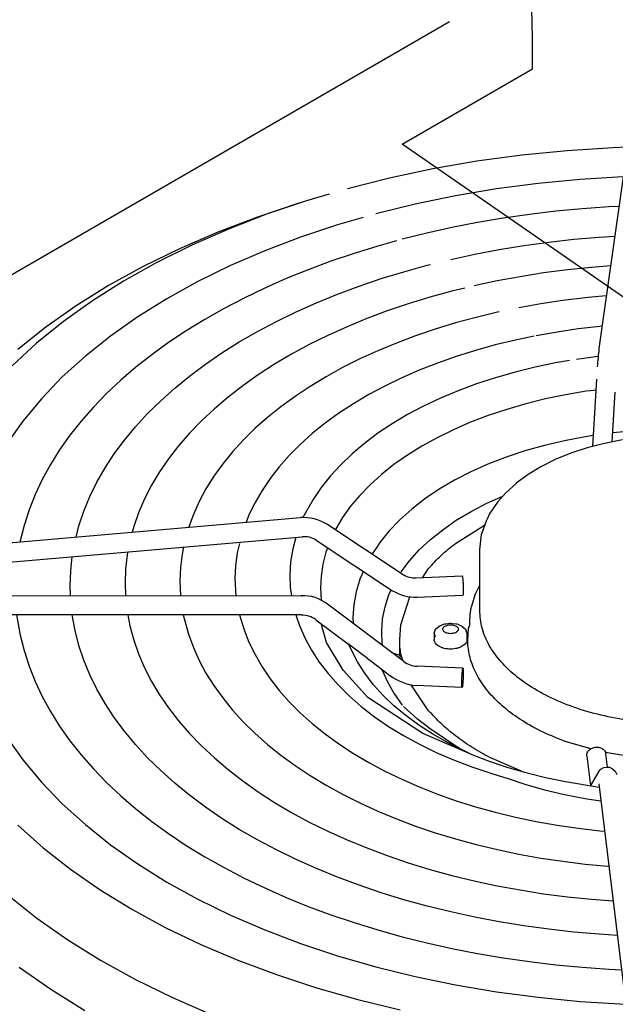
# Model space of a CAD drawing. Units: millimetres. Extents: x 14730 to 26963, y 9817 to 18761.
# Drawn here: x 16060 to 16168, y 17375 to 17554 of the extents above; entities that cross this region are included whole.
import ezdxf

# ---------------------------------------------------------------- set-up
doc = ezdxf.new("R2010")
doc.units = ezdxf.units.MM
doc.layers.add('1', color=7, linetype='Continuous')

msp = doc.modelspace()

# ---------------------------------------------------------------- linework, layer by layer
at = {"color": 3, "linetype": 'Continuous'}
msp.add_line((15884.28, 17407.3), (16137.56, 17553.53), dxfattribs=at)
at = {"color": 250, "linetype": 'Continuous'}
for p, q in [((16170.13, 17533.05), (16164.66, 17494.23)), ((16158.89, 17530.12), (16150.66, 17529.3)), ((16167.19, 17530.66), (16158.89, 17530.12)), ((16169.81, 17530.76), (16167.19, 17530.66)), ((16142.53, 17528.19), (16134.52, 17526.8)), ((16150.66, 17529.3), (16142.53, 17528.19)), ((16134.52, 17526.8), (16126.68, 17525.14)), ((16126.68, 17525.14), (16119.02, 17523.22)), ((16161.27, 17524.9), (16153.62, 17524.17)), ((16168.98, 17525.37), (16161.27, 17524.9)), ((16146.05, 17523.18), (16138.61, 17521.92)), ((16153.62, 17524.17), (16146.05, 17523.18)), ((16138.61, 17521.92), (16131.3, 17520.41)), ((16131.3, 17520.41), (16124.17, 17518.65)), ((16156.82, 17519.12), (16152.04, 17518.55)), ((16161.64, 17519.58), (16156.82, 17519.12)), ((16166.48, 17519.93), (16161.64, 17519.58)), ((16168.29, 17520.02), (16166.48, 17519.93)), ((16147.3, 17517.87), (16142.61, 17517.08)), ((16152.04, 17518.55), (16147.3, 17517.87)), ((16137.99, 17516.17), (16133.43, 17515.16)), ((16142.61, 17517.08), (16137.99, 17516.17)), ((16133.43, 17515.16), (16128.94, 17514.04)), ((16155.56, 17513.54), (16160.13, 17514.05)), ((16160.13, 17514.05), (16164.73, 17514.44)), ((16164.73, 17514.44), (16167.53, 17514.62)), ((16142.12, 17511.34), (16146.54, 17512.18)), ((16146.54, 17512.18), (16151.02, 17512.91)), ((16151.02, 17512.91), (16155.56, 17513.54)), ((16137.76, 17510.39), (16142.12, 17511.34)), ((16158.94, 17508.49), (16154.63, 17507.93)), ((16163.29, 17508.94), (16158.94, 17508.49)), ((16166.77, 17509.21), (16163.29, 17508.94)), ((16150.37, 17507.26), (16146.17, 17506.49)), ((16154.63, 17507.93), (16150.37, 17507.26)), ((16146.17, 17506.49), (16142.03, 17505.6)), ((16162.17, 17503.42), (16158.12, 17502.92)), ((16162.7, 17503.47), (16162.17, 17503.42)), ((16166, 17503.78), (16162.7, 17503.47)), ((16154.1, 17502.32), (16150.14, 17501.61)), ((16158.12, 17502.92), (16154.1, 17502.32)), ((16160.91, 17497.79), (16157.06, 17497.22)), ((16164.81, 17498.24), (16160.91, 17497.79)), ((16165.23, 17498.28), (16164.81, 17498.24)), ((16157.06, 17497.22), (16153.25, 17496.55)), ((16164.44, 17492.79), (16160.59, 17492.26))]:
    msp.add_line(p, q, dxfattribs=at)
at = {"color": 6, "linetype": 'Continuous'}
for p, q in [((16111.57, 17521.03), (16104.36, 17518.59)), ((16115.7, 17522.24), (16111.57, 17521.03)), ((16110.19, 17520.58), (16102.69, 17518.08)), ((16102.69, 17518.08), (16095.47, 17515.33)), ((16104.36, 17518.59), (16097.41, 17515.9)), ((16121.85, 17517.99), (16117.23, 17516.65)), ((16097.41, 17515.9), (16090.75, 17512.98)), ((16117.23, 17516.65), (16110.5, 17514.41)), ((16095.47, 17515.33), (16088.54, 17512.34)), ((16110.5, 17514.41), (16104.02, 17511.95)), ((16127.95, 17513.76), (16124.54, 17512.82)), ((16088.54, 17512.34), (16081.93, 17509.11)), ((16090.75, 17512.98), (16084.4, 17509.83)), ((16124.54, 17512.82), (16120.23, 17511.49)), ((16104.02, 17511.95), (16097.8, 17509.26)), ((16120.23, 17511.49), (16116.01, 17510.06)), ((16081.93, 17509.11), (16075.67, 17505.66)), ((16084.4, 17509.83), (16078.39, 17506.47)), ((16097.8, 17509.26), (16091.87, 17506.37)), ((16111.9, 17508.53), (16107.9, 17506.91)), ((16116.01, 17510.06), (16111.9, 17508.53)), ((16129.27, 17508.17), (16133.47, 17509.33)), ((16133.47, 17509.33), (16134.12, 17509.49)), ((16107.9, 17506.91), (16104.01, 17505.2)), ((16121.13, 17505.55), (16125.15, 17506.91)), ((16125.15, 17506.91), (16129.27, 17508.17)), ((16075.67, 17505.66), (16069.78, 17501.99)), ((16078.39, 17506.47), (16072.75, 17502.89)), ((16091.87, 17506.37), (16086.25, 17503.27)), ((16104.01, 17505.2), (16100.25, 17503.39)), ((16117.21, 17504.09), (16121.13, 17505.55)), ((16140.33, 17505.19), (16137.96, 17504.61)), ((16086.25, 17503.27), (16080.97, 17499.97)), ((16100.25, 17503.39), (16096.62, 17501.5)), ((16113.4, 17502.53), (16117.21, 17504.09)), ((16133.97, 17503.52), (16130.06, 17502.33)), ((16137.96, 17504.61), (16133.97, 17503.52)), ((16069.78, 17501.99), (16064.28, 17498.11)), ((16072.75, 17502.89), (16067.48, 17499.12)), ((16096.62, 17501.5), (16093.12, 17499.52)), ((16109.71, 17500.88), (16113.4, 17502.53)), ((16130.06, 17502.33), (16126.25, 17501.04)), ((16080.97, 17499.97), (16076.03, 17496.49)), ((16093.12, 17499.52), (16089.77, 17497.46)), ((16106.14, 17499.15), (16109.71, 17500.88)), ((16122.55, 17499.65), (16118.95, 17498.17)), ((16126.25, 17501.04), (16122.55, 17499.65)), ((16142.4, 17499.88), (16138.64, 17498.86)), ((16146.23, 17500.8), (16142.4, 17499.88)), ((16146.57, 17500.87), (16146.23, 17500.8)), ((16064.28, 17498.11), (16059.18, 17494.06)), ((16067.48, 17499.12), (16062.61, 17495.18)), ((16102.7, 17497.32), (16106.14, 17499.15)), ((16118.95, 17498.17), (16115.46, 17496.59)), ((16134.97, 17497.75), (16131.39, 17496.53)), ((16138.64, 17498.86), (16134.97, 17497.75)), ((16076.03, 17496.49), (16071.46, 17492.85)), ((16089.77, 17497.46), (16086.56, 17495.33)), ((16099.4, 17495.42), (16102.7, 17497.32)), ((16115.46, 17496.59), (16112.1, 17494.93)), ((16131.39, 17496.53), (16127.91, 17495.22)), ((16152.92, 17496.48), (16149.51, 17495.76)), ((16062.61, 17495.18), (16058.15, 17491.08)), ((16086.56, 17495.33), (16083.51, 17493.11)), ((16096.24, 17493.43), (16099.4, 17495.42)), ((16112.1, 17494.93), (16108.87, 17493.19)), ((16127.91, 17495.22), (16124.54, 17493.82)), ((16145.85, 17494.87), (16142.26, 17493.87)), ((16149.51, 17495.76), (16145.85, 17494.87)), ((16071.46, 17492.85), (16067.27, 17489.06)), ((16083.51, 17493.11), (16080.61, 17490.83)), ((16093.23, 17491.37), (16096.24, 17493.43)), ((16108.87, 17493.19), (16105.78, 17491.36)), ((16121.28, 17492.33), (16118.14, 17490.76)), ((16124.54, 17493.82), (16121.28, 17492.33)), ((16138.76, 17492.78), (16135.36, 17491.58)), ((16142.26, 17493.87), (16138.76, 17492.78)), ((16080.61, 17490.83), (16077.88, 17488.48)), ((16090.37, 17489.23), (16093.23, 17491.37)), ((16105.78, 17491.36), (16102.82, 17489.46)), ((16118.14, 17490.76), (16115.13, 17489.1)), ((16135.36, 17491.58), (16132.06, 17490.29)), ((16153.08, 17490.83), (16149.44, 17489.94)), ((16156.8, 17491.61), (16153.08, 17490.83)), ((16159.33, 17492.04), (16156.8, 17491.61)), ((16067.27, 17489.06), (16063.48, 17485.12)), ((16087.67, 17487.03), (16090.37, 17489.23)), ((16102.82, 17489.46), (16100.02, 17487.48)), ((16115.13, 17489.1), (16112.26, 17487.36)), ((16128.88, 17488.9), (16125.82, 17487.42)), ((16132.06, 17490.29), (16128.88, 17488.9)), ((16145.89, 17488.92), (16142.45, 17487.8)), ((16149.44, 17489.94), (16145.89, 17488.92)), ((16077.88, 17488.48), (16075.31, 17486.06)), ((16085.13, 17484.75), (16087.67, 17487.03)), ((16100.02, 17487.48), (16097.36, 17485.43)), ((16112.26, 17487.36), (16109.53, 17485.55)), ((16125.82, 17487.42), (16122.89, 17485.86)), ((16142.45, 17487.8), (16139.12, 17486.56)), ((16164.23, 17488.65), (16163.52, 17476.46)), ((16075.31, 17486.06), (16072.91, 17483.59)), ((16097.36, 17485.43), (16094.87, 17483.31)), ((16109.53, 17485.55), (16106.94, 17483.66)), ((16122.89, 17485.86), (16120.11, 17484.21)), ((16135.91, 17485.22), (16132.84, 17483.77)), ((16139.12, 17486.56), (16135.91, 17485.22)), ((16158.62, 17485.84), (16154.97, 17485.08)), ((16162.35, 17486.47), (16158.62, 17485.84)), ((16163.14, 17486.57), (16162.35, 17486.47)), ((16164.12, 17486.7), (16163.14, 17486.57)), ((16167.07, 17477.29), (16167.6, 17486.32)), ((16063.48, 17485.12), (16060.1, 17481.06)), ((16072.91, 17483.59), (16070.69, 17481.06)), ((16082.76, 17482.42), (16085.13, 17484.75)), ((16106.94, 17483.66), (16104.5, 17481.7)), ((16120.11, 17484.21), (16117.46, 17482.47)), ((16132.84, 17483.77), (16129.92, 17482.23)), ((16151.41, 17484.2), (16147.94, 17483.19)), ((16154.97, 17485.08), (16151.41, 17484.2)), ((16080.56, 17480.03), (16082.76, 17482.42)), ((16094.87, 17483.31), (16092.53, 17481.13)), ((16104.5, 17481.7), (16102.23, 17479.69)), ((16117.46, 17482.47), (16114.98, 17480.66)), ((16129.92, 17482.23), (16127.15, 17480.58)), ((16144.59, 17482.07), (16141.36, 17480.84)), ((16147.94, 17483.19), (16144.59, 17482.07)), ((16060.1, 17481.06), (16057.14, 17476.89)), ((16070.69, 17481.06), (16068.64, 17478.48)), ((16078.53, 17477.59), (16080.56, 17480.03)), ((16092.53, 17481.13), (16090.37, 17478.89)), ((16114.98, 17480.66), (16112.64, 17478.78)), ((16127.15, 17480.58), (16124.55, 17478.84)), ((16141.36, 17480.84), (16138.27, 17479.49)), ((16068.64, 17478.48), (16066.79, 17475.85)), ((16090.37, 17478.89), (16088.38, 17476.59)), ((16102.23, 17479.69), (16100.11, 17477.61)), ((16112.64, 17478.78), (16110.47, 17476.83)), ((16124.55, 17478.84), (16122.12, 17477.02)), ((16135.33, 17478.04), (16132.54, 17476.5)), ((16138.27, 17479.49), (16135.33, 17478.04)), ((16162.16, 17478.22), (16158.42, 17477.5)), ((16163.63, 17478.43), (16162.16, 17478.22)), ((16169.85, 17479.2), (16167.16, 17478.91)), ((16076.69, 17475.09), (16078.53, 17477.59)), ((16088.38, 17476.59), (16086.56, 17474.24)), ((16100.11, 17477.61), (16098.16, 17475.47)), ((16110.47, 17476.83), (16108.47, 17474.82)), ((16122.12, 17477.02), (16119.87, 17475.12)), ((16132.54, 17476.5), (16129.91, 17474.87)), ((16154.78, 17476.64), (16151.23, 17475.64)), ((16158.42, 17477.5), (16154.78, 17476.64)), ((16165.67, 17477.02), (16162.54, 17476.2)), ((16168.92, 17477.65), (16165.67, 17477.02)), ((16066.79, 17475.85), (16065.11, 17473.17)), ((16075.03, 17472.56), (16076.69, 17475.09)), ((16098.16, 17475.47), (16096.38, 17473.28)), ((16108.47, 17474.82), (16106.64, 17472.76)), ((16119.87, 17475.12), (16117.81, 17473.14)), ((16129.91, 17474.87), (16127.46, 17473.17)), ((16147.81, 17474.51), (16144.53, 17473.24)), ((16151.23, 17475.64), (16147.81, 17474.51)), ((16159.55, 17475.22), (16156.74, 17474.08)), ((16162.54, 17476.2), (16159.55, 17475.22)), ((16065.11, 17473.17), (16063.63, 17470.46)), ((16086.56, 17474.24), (16084.93, 17471.85)), ((16096.38, 17473.28), (16094.78, 17471.05)), ((16106.64, 17472.76), (16105, 17470.64)), ((16117.81, 17473.14), (16115.94, 17471.1)), ((16127.46, 17473.17), (16125.2, 17471.38)), ((16144.53, 17473.24), (16141.4, 17471.85)), ((16154.14, 17472.78), (16151.85, 17471.39)), ((16156.74, 17474.08), (16154.14, 17472.78)), ((16073.56, 17469.98), (16075.03, 17472.56)), ((16084.93, 17471.85), (16083.47, 17469.42)), ((16094.78, 17471.05), (16093.35, 17468.77)), ((16115.94, 17471.1), (16114.27, 17469)), ((16125.2, 17471.38), (16123.13, 17469.52)), ((16141.4, 17471.85), (16138.44, 17470.34)), ((16151.76, 17471.34), (16149.65, 17469.77)), ((16151.85, 17471.39), (16151.76, 17471.34)), ((16063.63, 17470.46), (16062.33, 17467.72)), ((16072.28, 17467.36), (16073.56, 17469.98)), ((16083.47, 17469.42), (16082.21, 17466.95)), ((16105, 17470.64), (16103.53, 17468.48)), ((16123.13, 17469.52), (16121.25, 17467.59)), ((16138.44, 17470.34), (16135.66, 17468.71)), ((16149.64, 17469.76), (16147.74, 17468.04)), ((16149.65, 17469.77), (16149.64, 17469.76)), ((16062.33, 17467.72), (16061.24, 17464.94)), ((16071.19, 17464.72), (16072.28, 17467.36)), ((16093.35, 17468.77), (16092.11, 17466.46)), ((16103.53, 17468.48), (16102.25, 17466.27)), ((16114.27, 17469), (16112.81, 17466.85)), ((16121.25, 17467.59), (16119.59, 17465.61)), ((16135.66, 17468.71), (16133.08, 17466.96)), ((16144.32, 17466.15), (16147.21, 17467.44)), ((16147.74, 17468.04), (16146.26, 17466.37)), ((16082.21, 17466.95), (16081.13, 17464.44)), ((16092.11, 17466.46), (16091.06, 17464.11)), ((16102.25, 17466.27), (16101.15, 17464.03)), ((16112.81, 17466.85), (16110.93, 17463.55)), ((16119.59, 17465.61), (16118.14, 17463.58)), ((16133.08, 17466.96), (16130.7, 17465.11)), ((16141.46, 17464.65), (16144.32, 17466.15)), ((16146.26, 17466.37), (16144.88, 17464.33)), ((16061.24, 17464.94), (16060.34, 17462.14)), ((16070.29, 17462.05), (16071.19, 17464.72)), ((16081.13, 17464.44), (16080.25, 17461.91)), ((16091.06, 17464.11), (16090.66, 17463.03)), ((16101.15, 17464.03), (16100.62, 17462.69)), ((16130.7, 17465.11), (16128.54, 17463.16)), ((16138.78, 17463.06), (16141.46, 17464.65)), ((16144.88, 17464.33), (16144.3, 17463.16)), ((16037.86, 17457.27), (16110.49, 17463.55)), ((16060.34, 17462.14), (16059.63, 17459.31)), ((16069.77, 17460.03), (16070.29, 17462.05)), ((16090.66, 17463.03), (16090.21, 17461.79)), ((16115.3, 17462.39), (16129.15, 17453.2)), ((16118.14, 17463.58), (16116.91, 17461.5)), ((16128.54, 17463.16), (16126.61, 17461.14)), ((16136.31, 17461.36), (16138.78, 17463.06)), ((16138.64, 17458.88), (16143.89, 17462.2)), ((16080.25, 17461.91), (16079.97, 17460.91)), ((16116.91, 17461.5), (16116.84, 17461.36)), ((16126.61, 17461.14), (16124.91, 17459.04)), ((16134.07, 17459.56), (16136.31, 17461.36)), ((16038.16, 17453.79), (16110.79, 17460.07)), ((16059.63, 17459.31), (16059.6, 17459.15)), ((16099.42, 17458.87), (16099.03, 17457.15)), ((16109.64, 17459.97), (16109.09, 17457.87)), ((16113.37, 17459.48), (16127.22, 17450.29)), ((16124.91, 17459.04), (16124.33, 17458.17)), ((16132.06, 17457.68), (16134.07, 17459.56)), ((16079.06, 17456.79), (16078.76, 17454.21)), ((16079.16, 17457.33), (16079.06, 17456.79)), ((16089.02, 17456.92), (16088.73, 17454.49)), ((16089.28, 17458.21), (16089.02, 17456.92)), ((16099.03, 17457.15), (16098.72, 17454.82)), ((16109.09, 17457.87), (16108.7, 17455.53)), ((16115.12, 17457.25), (16114.57, 17455.09)), ((16115.4, 17458), (16115.12, 17457.25)), ((16115.43, 17458.1), (16115.4, 17458)), ((16124.33, 17458.17), (16123.5, 17456.95)), ((16130.29, 17455.73), (16132.06, 17457.68)), ((16143.03, 17446.72), (16143.03, 17457.77)), ((16068.8, 17453.92), (16068.94, 17455.22)), ((16068.94, 17455.22), (16069.08, 17456.46)), ((16098.72, 17454.82), (16098.6, 17452.48)), ((16108.7, 17455.53), (16108.54, 17453.16)), ((16114.57, 17455.09), (16114.25, 17452.92)), ((16128.78, 17453.71), (16130.29, 17455.73)), ((16068.69, 17451.2), (16068.8, 17453.92)), ((16078.76, 17454.21), (16078.66, 17451.63)), ((16088.73, 17454.49), (16088.63, 17452.06)), ((16108.54, 17453.16), (16108.64, 17450.87)), ((16121.67, 17453.28), (16121.3, 17452.39)), ((16121.9, 17453.82), (16121.67, 17453.28)), ((16132.63, 17452.65), (16133.76, 17454.34)), ((16078.66, 17451.63), (16078.75, 17449.39)), ((16088.63, 17452.06), (16088.74, 17449.38)), ((16098.6, 17452.48), (16098.76, 17449.38)), ((16114.25, 17452.92), (16114.16, 17450.75)), ((16121.3, 17452.39), (16120.61, 17450.09)), ((16131.52, 17452.6), (16139.83, 17452.96)), ((16142.82, 17450.82), (16143.03, 17451.25)), ((16068.76, 17449.4), (16068.69, 17451.2)), ((16108.64, 17450.87), (16108.85, 17449.37)), ((16114.16, 17450.75), (16114.25, 17448.57)), ((16120.61, 17450.09), (16120.18, 17447.76)), ((16125.84, 17447.36), (16126.54, 17449.51)), ((16126.54, 17449.51), (16126.97, 17450.43)), ((16131.67, 17449.11), (16139.99, 17449.47)), ((16141.57, 17447.56), (16142.28, 17449.71)), ((16142.28, 17449.71), (16142.82, 17450.82)), ((16038.43, 17449.41), (16110.64, 17449.37)), ((16129.23, 17437.44), (16115.38, 17447.83)), ((16120.18, 17447.76), (16120.01, 17445.41)), ((16128.72, 17444.1), (16130.37, 17449.18)), ((16110.64, 17445.88), (16038.01, 17445.92)), ((16058.98, 17445.91), (16059.63, 17442.23)), ((16069.59, 17443.05), (16069.07, 17445.9)), ((16079.17, 17445.89), (16079.55, 17443.9)), ((16089.19, 17445.89), (16090.19, 17442.38)), ((16099.43, 17445.88), (16100.25, 17443.2)), ((16109.64, 17445.88), (16109.76, 17445.52)), ((16125.41, 17445.19), (16125.84, 17447.36)), ((16141.23, 17444.65), (16141.29, 17445.88)), ((16109.76, 17445.52), (16110.29, 17443.97)), ((16113.28, 17445.03), (16119.21, 17440.58)), ((16120.01, 17445.41), (16120.09, 17444.29)), ((16125.26, 17443.02), (16125.41, 17445.19)), ((16128.51, 17441.43), (16128.72, 17444.1)), ((16135.67, 17443.88), (16136.52, 17444.22)), ((16136.52, 17444.22), (16136.63, 17444.25)), ((16136.63, 17444.25), (16136.71, 17444.27)), ((16136.71, 17444.27), (16136.93, 17444.3)), ((16136.93, 17444.3), (16137.54, 17444.37)), ((16137.54, 17444.37), (16137.74, 17444.38)), ((16137.74, 17444.38), (16137.81, 17444.38)), ((16137.81, 17444.38), (16138.06, 17444.36)), ((16138.06, 17444.36), (16138.67, 17444.28)), ((16138.67, 17444.28), (16138.85, 17444.25)), ((16138.85, 17444.25), (16138.87, 17444.25)), ((16138.87, 17444.25), (16139.03, 17444.19)), ((16139.03, 17444.19), (16139.81, 17443.88)), ((16141.02, 17443.44), (16141.23, 17444.1)), ((16070.29, 17440.35), (16069.59, 17443.05)), ((16079.55, 17443.9), (16080.25, 17441.34)), ((16090.19, 17442.38), (16091.06, 17440)), ((16100.25, 17443.2), (16101.15, 17440.93)), ((16110.29, 17443.97), (16111.28, 17441.72)), ((16125.28, 17442.74), (16125.26, 17443.02)), ((16125.35, 17440.84), (16125.28, 17442.74)), ((16134.74, 17442.55), (16135.02, 17443.29)), ((16134.74, 17442.55), (16134.97, 17441.89)), ((16134.74, 17442.55), (16134.74, 17441.43)), ((16135.02, 17443.29), (16135.67, 17443.88)), ((16139.81, 17443.88), (16140.3, 17443.44)), ((16140.3, 17443.44), (16140.46, 17443.29)), ((16140.46, 17443.29), (16140.73, 17442.55)), ((16140.73, 17442.55), (16140.51, 17443.21)), ((16140.73, 17441.43), (16140.73, 17442.55)), ((16059.63, 17442.23), (16060.34, 17439.41)), ((16080.25, 17441.34), (16081.13, 17438.81)), ((16101.15, 17440.93), (16102.25, 17438.69)), ((16111.28, 17441.72), (16112.48, 17439.51)), ((16120.85, 17437.37), (16119.21, 17440.58)), ((16122.69, 17437.97), (16119.21, 17440.58)), ((16125.39, 17440.54), (16125.35, 17440.84)), ((16125.44, 17440.28), (16125.39, 17440.54)), ((16128.51, 17438.98), (16128.51, 17441.43)), ((16060.34, 17439.41), (16061.24, 17436.61)), ((16071.19, 17437.68), (16070.29, 17440.35)), ((16081.13, 17438.81), (16082.21, 17436.31)), ((16091.06, 17440), (16092.11, 17437.65)), ((16112.48, 17439.51), (16113.89, 17437.35)), ((16127.02, 17439.09), (16128.54, 17438.58)), ((16128.59, 17437.91), (16128.51, 17438.98)), ((16129.12, 17437.52), (16128.72, 17438.75)), ((16072.28, 17435.04), (16071.19, 17437.68)), ((16092.11, 17437.65), (16093.35, 17435.34)), ((16102.25, 17438.69), (16103.53, 17436.49)), ((16113.89, 17437.35), (16115.51, 17435.24)), ((16122.15, 17435.31), (16120.85, 17437.37)), ((16123.49, 17437.37), (16126.74, 17434.93)), ((16061.24, 17436.61), (16062.33, 17433.83)), ((16082.21, 17436.31), (16083.47, 17433.84)), ((16093.35, 17435.34), (16094.78, 17433.06)), ((16103.53, 17436.49), (16105, 17434.32)), ((16115.51, 17435.24), (16117.32, 17433.18)), ((16123.68, 17433.3), (16122.15, 17435.31)), ((16125.29, 17436.02), (16125.64, 17435.21)), ((16125.64, 17435.21), (16126.22, 17433.87)), ((16139.99, 17436.23), (16131.67, 17436.59)), ((16062.33, 17433.83), (16063.63, 17431.08)), ((16073.56, 17432.42), (16072.28, 17435.04)), ((16083.47, 17433.84), (16084.93, 17431.4)), ((16105, 17434.32), (16106.64, 17432.21)), ((16126.22, 17433.87), (16127.46, 17431.68)), ((16075.03, 17429.84), (16073.56, 17432.42)), ((16094.78, 17433.06), (16096.38, 17430.83)), ((16106.64, 17432.21), (16108.47, 17430.14)), ((16117.32, 17433.18), (16119.34, 17431.19)), ((16125.43, 17431.35), (16123.68, 17433.3)), ((16127.46, 17431.68), (16128.97, 17429.54)), ((16133.76, 17428.52), (16130.61, 17433.22)), ((16139.83, 17432.74), (16131.52, 17433.1)), ((16063.63, 17431.08), (16065.11, 17428.37)), ((16076.69, 17427.3), (16075.03, 17429.84)), ((16084.93, 17431.4), (16086.56, 17429.01)), ((16096.38, 17430.83), (16098.16, 17428.64)), ((16108.47, 17430.14), (16110.47, 17428.13)), ((16119.34, 17431.19), (16121.54, 17429.27)), ((16127.41, 17429.46), (16125.43, 17431.35)), ((16065.11, 17428.37), (16066.79, 17425.7)), ((16086.56, 17429.01), (16088.38, 17426.66)), ((16098.16, 17428.64), (16100.11, 17426.5)), ((16110.47, 17428.13), (16112.64, 17426.19)), ((16121.54, 17429.27), (16123.93, 17427.43)), ((16129.59, 17427.64), (16127.41, 17429.46)), ((16131.75, 17426.97), (16129.18, 17429.25)), ((16078.53, 17424.81), (16076.69, 17427.3)), ((16088.38, 17426.66), (16090.37, 17424.37)), ((16100.11, 17426.5), (16102.23, 17424.42)), ((16123.93, 17427.43), (16126.48, 17425.67)), ((16131.97, 17425.91), (16129.59, 17427.64)), ((16134.05, 17425.21), (16131.75, 17426.97)), ((16066.79, 17425.7), (16068.64, 17423.07)), ((16080.56, 17422.37), (16078.53, 17424.81)), ((16112.64, 17426.19), (16114.98, 17424.31)), ((16126.48, 17425.67), (16129.21, 17423.99)), ((16134.54, 17424.27), (16131.97, 17425.91)), ((16139.43, 17421.62), (16134.05, 17425.21)), ((16057.14, 17423.8), (16060.1, 17419.63)), ((16068.64, 17423.07), (16070.69, 17420.48)), ((16090.37, 17424.37), (16092.53, 17422.13)), ((16102.23, 17424.42), (16104.5, 17422.41)), ((16114.98, 17424.31), (16117.46, 17422.5)), ((16129.21, 17423.99), (16132.1, 17422.42)), ((16137.28, 17422.7), (16134.54, 17424.27)), ((16141.42, 17420.62), (16137.28, 17422.7)), ((16163.19, 17421.59), (16158.77, 17422.87)), ((16082.76, 17419.98), (16080.56, 17422.37)), ((16092.53, 17422.13), (16094.87, 17419.95)), ((16104.5, 17422.41), (16106.94, 17420.45)), ((16117.46, 17422.5), (16120.11, 17420.76)), ((16132.1, 17422.42), (16135.13, 17420.95)), ((16135.13, 17420.95), (16138.3, 17419.58)), ((16171.72, 17419.97), (16165.86, 17420.93)), ((16060.1, 17419.63), (16063.48, 17415.57)), ((16070.69, 17420.48), (16072.91, 17417.95)), ((16085.13, 17417.64), (16082.76, 17419.98)), ((16094.87, 17419.95), (16097.36, 17417.83)), ((16106.94, 17420.45), (16109.53, 17418.56)), ((16120.11, 17420.76), (16122.89, 17419.11)), ((16122.89, 17419.11), (16125.82, 17417.54)), ((16138.3, 17419.58), (16141.6, 17418.32)), ((16141.31, 17420.68), (16144.59, 17419.42)), ((16144.59, 17419.42), (16147.94, 17418.3)), ((16150.59, 17417.53), (16144.87, 17420.02)), ((16162.45, 17420.25), (16163.15, 17414.92)), ((16166.23, 17418.27), (16165.91, 17420.7)), ((16072.91, 17417.95), (16075.31, 17415.48)), ((16087.67, 17415.37), (16085.13, 17417.64)), ((16097.36, 17417.83), (16100.02, 17415.78)), ((16109.53, 17418.56), (16112.26, 17416.75)), ((16125.82, 17417.54), (16128.88, 17416.07)), ((16141.6, 17418.32), (16145.02, 17417.16)), ((16147.94, 17418.3), (16151.41, 17417.29)), ((16151.41, 17417.29), (16154.97, 17416.41)), ((16164.59, 17417.4), (16163.15, 17414.92)), ((16164.59, 17417.4), (16164.98, 17417.89)), ((16164.98, 17417.89), (16165.58, 17418.21)), ((16165.58, 17418.21), (16166.06, 17418.28)), ((16166.06, 17418.28), (16166.56, 17418.25)), ((16166.56, 17418.25), (16167.15, 17417.99)), ((16167.15, 17417.99), (16167.63, 17417.53)), ((16167.63, 17417.53), (16167.89, 17416.93)), ((16063.48, 17415.57), (16067.27, 17411.63)), ((16100.02, 17415.78), (16102.82, 17413.8)), ((16112.26, 17416.75), (16115.13, 17415.01)), ((16128.88, 17416.07), (16132.06, 17414.68)), ((16147.54, 17416.42), (16147.81, 17416.31)), ((16147.81, 17416.31), (16151.23, 17415.18)), ((16154.97, 17416.41), (16158.62, 17415.65)), ((16158.62, 17415.65), (16164.73, 17414.62)), ((16075.31, 17415.48), (16077.88, 17413.06)), ((16090.37, 17413.17), (16087.67, 17415.37)), ((16102.82, 17413.8), (16105.78, 17411.89)), ((16115.13, 17415.01), (16118.14, 17413.36)), ((16132.06, 17414.68), (16135.36, 17413.39)), ((16151.23, 17415.18), (16154.78, 17414.18)), ((16154.78, 17414.18), (16158.42, 17413.32)), ((16164.65, 17415.23), (16170.13, 17370.17)), ((16077.88, 17413.06), (16080.61, 17410.71)), ((16093.23, 17411.03), (16090.37, 17413.17)), ((16118.14, 17413.36), (16121.28, 17411.78)), ((16135.36, 17413.39), (16138.76, 17412.19)), ((16138.76, 17412.19), (16142.26, 17411.09)), ((16158.42, 17413.32), (16162.16, 17412.61)), ((16162.16, 17412.61), (16162.92, 17412.49)), ((16162.92, 17412.49), (16165.02, 17412.18)), ((16067.27, 17411.63), (16071.46, 17407.84)), ((16080.61, 17410.71), (16083.51, 17408.43)), ((16096.24, 17408.97), (16093.23, 17411.03)), ((16105.78, 17411.89), (16108.87, 17410.07)), ((16121.28, 17411.78), (16124.54, 17410.29)), ((16124.54, 17410.29), (16127.91, 17408.89)), ((16142.26, 17411.09), (16145.85, 17410.1)), ((16083.51, 17408.43), (16086.56, 17406.22)), ((16099.4, 17406.98), (16096.24, 17408.97)), ((16108.87, 17410.07), (16112.1, 17408.32)), ((16127.91, 17408.89), (16131.39, 17407.58)), ((16145.85, 17410.1), (16149.51, 17409.2)), ((16149.51, 17409.2), (16153.25, 17408.42)), ((16153.25, 17408.42), (16157.06, 17407.74)), ((16059.22, 17407.73), (16063.79, 17403.66)), ((16071.46, 17407.84), (16076.03, 17404.19)), ((16102.7, 17405.08), (16099.4, 17406.98)), ((16112.1, 17408.32), (16115.46, 17406.66)), ((16115.46, 17406.66), (16118.95, 17405.09)), ((16131.39, 17407.58), (16134.97, 17406.36)), ((16157.06, 17407.74), (16160.91, 17407.18)), ((16160.91, 17407.18), (16164.81, 17406.72)), ((16164.81, 17406.72), (16165.67, 17406.65)), ((16165.67, 17406.65), (16165.7, 17406.65)), ((16086.56, 17406.22), (16089.77, 17404.08)), ((16106.14, 17403.25), (16102.7, 17405.08)), ((16118.95, 17405.09), (16122.55, 17403.61)), ((16134.97, 17406.36), (16138.64, 17405.25)), ((16138.64, 17405.25), (16142.4, 17404.23)), ((16063.79, 17403.66), (16068.76, 17399.76)), ((16076.03, 17404.19), (16080.97, 17400.72)), ((16089.77, 17404.08), (16093.12, 17402.02)), ((16109.71, 17401.52), (16106.14, 17403.25)), ((16122.55, 17403.61), (16126.25, 17402.22)), ((16142.4, 17404.23), (16146.23, 17403.31)), ((16146.23, 17403.31), (16150.14, 17402.5)), ((16093.12, 17402.02), (16096.62, 17400.05)), ((16113.4, 17399.87), (16109.71, 17401.52)), ((16126.25, 17402.22), (16130.06, 17400.93)), ((16150.14, 17402.5), (16154.1, 17401.79)), ((16154.1, 17401.79), (16158.12, 17401.19)), ((16068.76, 17399.76), (16074.12, 17396.04)), ((16080.97, 17400.72), (16086.25, 17397.42)), ((16096.62, 17400.05), (16100.25, 17398.15)), ((16117.21, 17398.31), (16113.4, 17399.87)), ((16130.06, 17400.93), (16133.97, 17399.73)), ((16133.97, 17399.73), (16137.96, 17398.64)), ((16158.12, 17401.19), (16162.17, 17400.69)), ((16162.17, 17400.69), (16166.27, 17400.31)), ((16166.27, 17400.31), (16166.47, 17400.29)), ((16100.25, 17398.15), (16104.01, 17396.35)), ((16121.13, 17396.85), (16117.21, 17398.31)), ((16137.96, 17398.64), (16142.03, 17397.65)), ((16142.03, 17397.65), (16146.17, 17396.77)), ((16074.12, 17396.04), (16079.86, 17392.52)), ((16086.25, 17397.42), (16091.87, 17394.32)), ((16104.01, 17396.35), (16107.9, 17394.63)), ((16125.15, 17395.49), (16121.13, 17396.85)), ((16146.17, 17396.77), (16150.37, 17395.99)), ((16150.37, 17395.99), (16154.63, 17395.32)), ((16057.51, 17395), (16062.67, 17390.88)), ((16091.87, 17394.32), (16097.8, 17391.43)), ((16107.9, 17394.63), (16111.9, 17393.01)), ((16129.27, 17394.23), (16125.15, 17395.49)), ((16133.47, 17393.07), (16129.27, 17394.23)), ((16154.63, 17395.32), (16158.94, 17394.76)), ((16158.94, 17394.76), (16163.29, 17394.31)), ((16163.29, 17394.31), (16167.23, 17394.01)), ((16079.86, 17392.52), (16085.96, 17389.21)), ((16111.9, 17393.01), (16116.01, 17391.48)), ((16137.76, 17392.01), (16133.47, 17393.07)), ((16097.8, 17391.43), (16104.02, 17388.74)), ((16116.01, 17391.48), (16120.23, 17390.06)), ((16142.12, 17391.06), (16137.76, 17392.01)), ((16146.54, 17390.22), (16142.12, 17391.06)), ((16085.96, 17389.21), (16092.39, 17386.12)), ((16104.02, 17388.74), (16110.5, 17386.28)), ((16120.23, 17390.06), (16124.54, 17388.73)), ((16124.54, 17388.73), (16128.94, 17387.5)), ((16151.02, 17389.49), (16146.54, 17390.22)), ((16155.56, 17388.86), (16151.02, 17389.49)), ((16160.13, 17388.35), (16155.56, 17388.86)), ((16068.25, 17386.95), (16074.23, 17383.23)), ((16128.94, 17387.5), (16133.43, 17386.38)), ((16164.73, 17387.96), (16160.13, 17388.35)), ((16167.99, 17387.76), (16164.73, 17387.96)), ((16092.39, 17386.12), (16099.12, 17383.25)), ((16110.5, 17386.28), (16117.23, 17384.04)), ((16133.43, 17386.38), (16137.99, 17385.37)), ((16137.99, 17385.37), (16142.61, 17384.47)), ((16117.23, 17384.04), (16124.17, 17382.04)), ((16142.61, 17384.47), (16147.3, 17383.67)), ((16147.3, 17383.67), (16152.04, 17382.99)), ((16059.47, 17382), (16065.2, 17377.97)), ((16074.23, 17383.23), (16080.58, 17379.73)), ((16099.12, 17383.25), (16106.13, 17380.63)), ((16124.17, 17382.04), (16131.3, 17380.28)), ((16152.04, 17382.99), (16156.82, 17382.42)), ((16156.82, 17382.42), (16161.64, 17381.96)), ((16161.64, 17381.96), (16166.48, 17381.62)), ((16166.48, 17381.62), (16168.75, 17381.51)), ((16106.13, 17380.63), (16113.41, 17378.25)), ((16131.3, 17380.28), (16138.61, 17378.77)), ((16080.58, 17379.73), (16087.28, 17376.46)), ((16113.41, 17378.25), (16120.91, 17376.12)), ((16138.61, 17378.77), (16146.05, 17377.51)), ((16065.2, 17377.97), (16071.34, 17374.14)), ((16087.28, 17376.46), (16094.3, 17373.42)), ((16146.05, 17377.51), (16153.62, 17376.52)), ((16153.62, 17376.52), (16161.27, 17375.78)), ((16120.91, 17376.12), (16128.62, 17374.26)), ((16161.27, 17375.78), (16169.51, 17375.28))]:
    msp.add_line(p, q, dxfattribs=at)
for points, knots in [([(16133.76, 17454.34), (16134.5, 17455.13), (16136, 17456.78), (16137.74, 17458.17), (16138.64, 17458.88)], [0, 0, 0, 0, 3.247442, 6.672074, 6.672074, 6.672074, 6.672074]), ([(16139.83, 17452.96), (16139.84, 17452.96), (16139.86, 17452.94), (16139.87, 17452.89), (16139.88, 17452.83), (16139.9, 17452.73), (16139.92, 17452.6), (16139.94, 17452.42), (16139.96, 17452.19), (16139.97, 17452), (16139.98, 17451.9)], [0, 0, 0, 0, 0.020245, 0.066253, 0.140058, 0.240838, 0.366772, 0.516346, 0.778845, 1.07839, 1.07839, 1.07839, 1.07839]), ([(16139.98, 17451.9), (16139.99, 17451.76), (16140.01, 17451.48), (16140.03, 17451.06), (16140.04, 17450.65), (16140.04, 17450.31), (16140.04, 17450.04), (16140.04, 17449.85), (16140.03, 17449.69), (16140.02, 17449.58), (16140.01, 17449.51), (16139.99, 17449.48), (16139.99, 17449.47)], [0, 0, 0, 0, 0.413053, 0.842145, 1.261469, 1.645811, 1.871319, 2.064292, 2.220908, 2.336438, 2.408119, 2.43741, 2.43741, 2.43741, 2.43741]), ([(16141.29, 17445.88), (16141.33, 17446.16), (16141.39, 17446.73), (16141.51, 17447.28), (16141.57, 17447.56)], [0, 0, 0, 0, 0.846146, 1.698509, 1.698509, 1.698509, 1.698509]), ([(16178.67, 17426.15), (16176.81, 17426.2), (16173.12, 17426.29), (16167.7, 17427.06), (16162.55, 17428.28), (16157.78, 17429.95), (16153.52, 17432.03), (16149.87, 17434.46), (16146.9, 17437.21), (16144.71, 17440.22), (16143.3, 17443.42), (16143.12, 17445.64), (16143.03, 17446.72)], [0, 0, 0, 0, 5.580999, 11.070955, 16.383448, 21.441488, 26.182968, 30.567016, 34.581707, 38.25307, 41.653317, 44.901966, 44.901966, 44.901966, 44.901966]), ([(16136.39, 17443.51), (16136.43, 17443.58), (16136.52, 17443.73), (16136.76, 17443.89), (16137.05, 17444.01), (16137.26, 17444.06), (16137.38, 17444.08)], [0, 0, 0, 0, 0.23952, 0.517479, 0.834072, 1.180659, 1.180659, 1.180659, 1.180659]), ([(16137.38, 17444.08), (16137.5, 17444.09), (16137.74, 17444.12), (16138.1, 17444.09), (16138.43, 17444.02), (16138.63, 17443.92), (16138.73, 17443.87)], [0, 0, 0, 0, 0.362777, 0.725555, 1.072142, 1.388735, 1.388735, 1.388735, 1.388735]), ([(16136.75, 17442.73), (16136.67, 17442.78), (16136.53, 17442.88), (16136.38, 17443.08), (16136.32, 17443.3), (16136.37, 17443.44), (16136.39, 17443.51)], [0, 0, 0, 0, 0.2779597, 0.5174796, 0.7316877, 0.9458958, 0.9458958, 0.9458958, 0.9458958]), ([(16138.1, 17442.52), (16137.98, 17442.51), (16137.74, 17442.48), (16137.38, 17442.51), (16137.05, 17442.59), (16136.85, 17442.68), (16136.75, 17442.73)], [0, 0, 0, 0, 0.362777, 0.725555, 1.072142, 1.388735, 1.388735, 1.388735, 1.388735]), ([(16139.09, 17443.09), (16139.05, 17443.02), (16138.95, 17442.88), (16138.72, 17442.72), (16138.43, 17442.59), (16138.22, 17442.54), (16138.1, 17442.52)], [0, 0, 0, 0, 0.23952, 0.517479, 0.834072, 1.180659, 1.180659, 1.180659, 1.180659]), ([(16138.73, 17443.87), (16138.81, 17443.82), (16138.95, 17443.72), (16139.1, 17443.52), (16139.16, 17443.3), (16139.11, 17443.16), (16139.09, 17443.09)], [0, 0, 0, 0, 0.2779597, 0.5174796, 0.7316877, 0.9458958, 0.9458958, 0.9458958, 0.9458958]), ([(16158.77, 17422.87), (16157.33, 17423.42), (16154.56, 17424.5), (16150.77, 17426.6), (16147.49, 17428.95), (16144.81, 17431.56), (16142.76, 17434.37), (16141.41, 17437.33), (16140.74, 17440.4), (16140.93, 17442.43), (16141.02, 17443.44)], [0, 0, 0, 0, 4.602642, 8.927207, 12.950536, 16.669711, 20.107283, 23.31586, 26.378972, 29.403806, 29.403806, 29.403806, 29.403806]), ([(16128.72, 17438.75), (16128.66, 17439.2), (16128.53, 17440.08), (16128.51, 17440.98), (16128.51, 17441.43)], [0, 0, 0, 0, 1.344381, 2.683074, 2.683074, 2.683074, 2.683074]), ([(16138.89, 17439.83), (16138.7, 17439.79), (16138.32, 17439.72), (16137.74, 17439.69), (16137.16, 17439.72), (16136.6, 17439.81), (16136.08, 17439.97), (16135.63, 17440.18), (16135.25, 17440.44), (16134.97, 17440.74), (16134.78, 17441.07), (16134.76, 17441.31), (16134.74, 17441.43)], [0, 0, 0, 0, 0.570369, 1.155582, 1.740797, 2.311166, 2.853035, 3.355238, 3.810626, 4.218009, 4.584426, 4.926629, 4.926629, 4.926629, 4.926629]), ([(16140.73, 17441.43), (16140.72, 17441.31), (16140.7, 17441.07), (16140.51, 17440.74), (16140.23, 17440.44), (16139.85, 17440.18), (16139.4, 17439.97), (16139.06, 17439.88), (16138.89, 17439.83)], [0, 0, 0, 0, 0.342201, 0.708615, 1.115995, 1.571379, 2.073576, 2.61544, 2.61544, 2.61544, 2.61544]), ([(16139.79, 17434.22), (16139.8, 17434.35), (16139.81, 17434.6), (16139.83, 17434.96), (16139.85, 17435.3), (16139.87, 17435.58), (16139.9, 17435.8), (16139.91, 17435.94), (16139.93, 17436.07), (16139.95, 17436.15), (16139.96, 17436.21), (16139.98, 17436.23), (16139.99, 17436.23)], [0, 0, 0, 0, 0.375775, 0.746636, 1.095459, 1.406152, 1.585093, 1.736649, 1.858555, 1.948049, 2.003685, 2.027347, 2.027347, 2.027347, 2.027347]), ([(16139.99, 17436.23), (16139.99, 17436.22), (16140.01, 17436.2), (16140.02, 17436.12), (16140.03, 17436), (16140.04, 17435.84), (16140.04, 17435.64), (16140.04, 17435.36), (16140.04, 17435), (16140.02, 17434.58), (16140, 17434.15), (16139.98, 17433.78), (16139.96, 17433.48), (16139.93, 17433.26), (16139.92, 17433.12), (16139.91, 17433.06)], [0, 0, 0, 0, 0.030665, 0.105983, 0.227259, 0.391397, 0.593172, 0.828382, 1.227539, 1.660158, 2.098929, 2.516145, 2.76949, 2.993589, 3.183737, 3.183737, 3.183737, 3.183737]), ([(16139.83, 17432.74), (16139.83, 17432.75), (16139.81, 17432.77), (16139.8, 17432.84), (16139.79, 17432.95), (16139.79, 17433.09), (16139.78, 17433.27), (16139.78, 17433.52), (16139.78, 17433.84), (16139.79, 17434.09), (16139.79, 17434.22)], [0, 0, 0, 0, 0.027386, 0.093504, 0.19997, 0.344523, 0.523176, 0.732699, 1.092142, 1.488329, 1.488329, 1.488329, 1.488329]), ([(16139.91, 17433.06), (16139.9, 17433.01), (16139.89, 17432.93), (16139.87, 17432.84), (16139.86, 17432.77), (16139.84, 17432.75), (16139.83, 17432.74)], [0, 0, 0, 0, 0.1390249, 0.2413764, 0.3051357, 0.3316121, 0.3316121, 0.3316121, 0.3316121]), ([(16144.87, 17420.02), (16143.77, 17420.63), (16141.61, 17421.83), (16138.66, 17423.9), (16136.01, 17426.08), (16134.5, 17427.72), (16133.76, 17428.52)], [0, 0, 0, 0, 3.78329, 7.3886, 10.81322, 14.060651, 14.060651, 14.060651, 14.060651]), ([(16162.45, 17420.25), (16162.44, 17420.36), (16162.43, 17420.57), (16162.53, 17420.89), (16162.71, 17421.19), (16162.95, 17421.45), (16163.26, 17421.66), (16163.62, 17421.81), (16164, 17421.9), (16164.39, 17421.91), (16164.77, 17421.86), (16165.12, 17421.73), (16165.43, 17421.54), (16165.67, 17421.3), (16165.85, 17421.02), (16165.89, 17420.81), (16165.91, 17420.7)], [0, 0, 0, 0, 0.319531, 0.646764, 0.987436, 1.344157, 1.716234, 2.100183, 2.490564, 2.880945, 3.264893, 3.636969, 3.993688, 4.334358, 4.66159, 4.981121, 4.981121, 4.981121, 4.981121])]:
    msp.add_open_spline(points, degree=3, knots=knots, dxfattribs=at)
at = {"layer": '1', "color": 2, "linetype": 'Continuous'}
for p, q in [((16128.96, 17531.31), (16152.62, 17544.97)), ((16178.67, 17496.9), (16128.96, 17531.31))]:
    msp.add_line(p, q, dxfattribs=at)
at = {"layer": '1', "color": 6, "linetype": 'Continuous'}
for p, q in [((16143.34, 17460.48), (16144.3, 17463.16)), ((16143.03, 17457.77), (16143.34, 17460.48)), ((16115.25, 17440.89), (16114.25, 17444.31)), ((16141.23, 17444.1), (16141.23, 17444.65)), ((16118.24, 17435.89), (16115.25, 17440.89)), ((16122.69, 17437.97), (16123.49, 17437.37)), ((16122.74, 17430.9), (16118.24, 17435.89)), ((16132.72, 17424.41), (16122.74, 17430.9)), ((16141.42, 17420.62), (16132.72, 17424.41)), ((16145.02, 17417.16), (16147.54, 17416.42)), ((16062.67, 17390.88), (16068.25, 17386.95))]:
    msp.add_line(p, q, dxfattribs=at)
at = {"layer": '1', "color": 2, "linetype": 'Continuous'}
msp.add_arc((15571.67, 17544.97), 580.95, 0, 17.38419, dxfattribs=at)
at = {"layer": '1', "color": 250, "linetype": 'Continuous'}
msp.add_arc((16250.02, 17485.03), 85.85, 173.843, 176.0574, dxfattribs=at)
at = {"layer": '1', "color": 6, "linetype": 'Continuous'}
for centre, radius, start, end in [((16110.87, 17454.57), 8.98, 60.4821, 92.4102), ((16111.24, 17456.1), 3.99, 57.8121, 96.4019), ((16131.27, 17456.59), 3.99, 237.9183, 273.6238), ((16131.49, 17457.43), 8.33, 239.0875, 271.2338), ((16111.01, 17442.44), 6.94, 50.8984, 92.9854), ((16110.5, 17440.89), 4.99, 56.133, 88.3858), ((16131.68, 17440.59), 3.99, 232.1371, 269.8774), ((16132.25, 17442.15), 9.08, 232.6991, 265.4133)]:
    msp.add_arc(centre, radius, start, end, dxfattribs=at)

doc.saveas('drawing.dxf')
